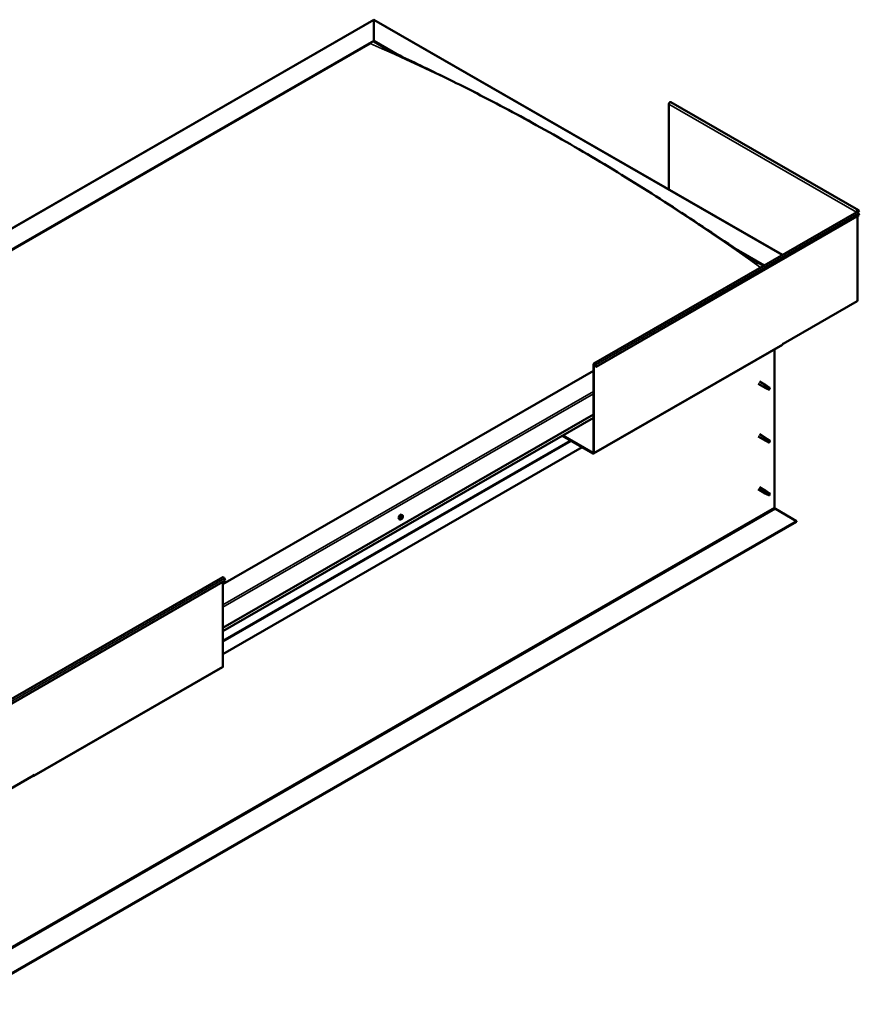
# Model space of a CAD drawing. Units: millimetres. Extents: x 23819 to 46089, y 31364 to 41428.
# Drawn here: x 35730 to 36713, y 32680 to 33833 of the extents above; entities that cross this region are included whole.
import ezdxf

# ---------------------------------------------------------------- set-up
doc = ezdxf.new("R2010")
doc.units = ezdxf.units.MM
doc.layers.add('Visible (ISO)', color=7, linetype='Continuous', lineweight=50)
doc.layers.add('Visible Narrow (ISO)', color=7, linetype='Continuous', lineweight=35)

msp = doc.modelspace()

# ---------------------------------------------------------------- linework, layer by layer
at = {"layer": 'Visible (ISO)'}
for p, q in [((35151.4, 33260.4), (36145.2, 33832.6)), ((36145.2, 33832.1), (36145.2, 33832.6)), ((36145.2, 33832.6), (36623.5, 33557.2)), ((36145.2, 33832.6), (36145.2, 33832.1)), ((36145.2, 33832.1), (36145.2, 33807.9)), ((36145.2, 33807.9), (36145.2, 33832.1)), ((35195, 33260.8), (36145.2, 33807.9)), ((35199.4, 33262.5), (36140.7, 33804.6)), ((35199.4, 33262.5), (36140.7, 33804.6)), ((36145.2, 33807.9), (36145.2, 33807.2)), ((36145.2, 33807.9), (36174.8, 33790.8)), ((36145.2, 33807.2), (36145.2, 33807.9)), ((36145.2, 33807.2), (36166.6, 33794.8)), ((36490.5, 33733.7), (36490.5, 33633.7)), ((36712.4, 33609.6), (36492.8, 33736.1)), ((36402.5, 33430), (36710.6, 33607.4)), ((36713.5, 33603.7), (36405.5, 33426.3)), ((36710.8, 33607.6), (36710.2, 33607.3)), ((36711.2, 33608.5), (36712.9, 33607.5)), ((36712.9, 33607.5), (36712.1, 33608.7)), ((36713.5, 33608.3), (36712.7, 33609.5)), ((36712.7, 33605.8), (36713.5, 33603.7)), ((36712.9, 33607.5), (36713.5, 33608.3)), ((36711.4, 33503.7), (36711.4, 33602.5)), ((36574.2, 33560.8), (36602, 33544.8)), ((36583.1, 33555), (36601.3, 33544.5)), ((36710.8, 33502.9), (36624.4, 33453.1)), ((36623.8, 33453.1), (36624.4, 33453.5)), ((36623.8, 33452.8), (36623.8, 33453.1)), ((36624.4, 33453.1), (36624.1, 33453.3)), ((36624.4, 33453.5), (36624.4, 33453.1)), ((36402.4, 33324.7), (36623.4, 33451.9)), ((36614.3, 33446.7), (36614.3, 33261.5)), ((36402.1, 33421.5), (35968.4, 33171.7)), ((36402.1, 33325.9), (36402.1, 33429.1)), ((36402.8, 33325.5), (36402.8, 33428.7)), ((36404.9, 33426.2), (36404, 33428.4)), ((36405.5, 33426.3), (36404.6, 33428.5)), ((36404.9, 33426.2), (36405.5, 33426.3)), ((36596.5, 33409), (36604.6, 33404.3)), ((36595, 33406.4), (36603.1, 33401.7)), ((36604.9, 33401), (36603.2, 33401.7)), ((36603.9, 33403.6), (36605.1, 33402.8)), ((36606.1, 33403.2), (36604.7, 33404.3)), ((36604.8, 33401), (36607.4, 33399.5)), ((36605.1, 33402.8), (36607.6, 33401.4)), ((36606.1, 33403.2), (36608.6, 33401.7)), ((36607.6, 33401.4), (36608.5, 33400.3)), ((36608.4, 33399.9), (36608.5, 33400.3)), ((35968.4, 33120.7), (36402.1, 33370.5)), ((35968.4, 33116.6), (36402.1, 33366.4)), ((36365.6, 33345.4), (36401.5, 33324.7)), ((36366.3, 33345.8), (36401.5, 33325.5)), ((36595, 33344.6), (36603.1, 33339.9)), ((36596.5, 33347.2), (36604.6, 33342.5)), ((36604.9, 33339.1), (36603.2, 33339.9)), ((36603.9, 33341.8), (36605.1, 33341)), ((36606.1, 33341.4), (36604.7, 33342.4)), ((36604.8, 33339.2), (36607.4, 33337.7)), ((36605.1, 33341), (36607.6, 33339.5)), ((36606.1, 33341.4), (36608.6, 33339.9)), ((36607.6, 33339.5), (36608.5, 33338.5)), ((36608.4, 33338.1), (36608.5, 33338.5)), ((36388.9, 33332), (35968.4, 33089.8)), ((36595, 33282.8), (36603.1, 33278.1)), ((36596.5, 33285.4), (36604.6, 33280.7)), ((36606.1, 33279.5), (36604.7, 33280.6)), ((36604.9, 33277.3), (36603.2, 33278)), ((36603.7, 33279.6), (36604.9, 33278.9)), ((36604.8, 33277.3), (36607.4, 33275.9)), ((36604.9, 33278.9), (36607.4, 33277.5)), ((36606.1, 33279.6), (36608.6, 33278.1)), ((36607.4, 33277.5), (36608.5, 33276.7)), ((36608.6, 33276.5), (36608.5, 33276.7)), ((36615.2, 33260), (36640.1, 33245.6)), ((36640.1, 33245.6), (35659, 32680.6)), ((36175.4, 33247.5), (36174.6, 33247.9)), ((36176.9, 33248.9), (36176.5, 33249.1)), ((36178.4, 33252.6), (36177.6, 33253.1)), ((36178.2, 33250.5), (36177.7, 33250.7)), ((36640.1, 33245.6), (36640.1, 33244.9)), ((35659, 32679.9), (36640.1, 33244.9)), ((35660.1, 33002.4), (35968.1, 33179.8)), ((35971, 33176.1), (35970.2, 33178.3)), ((35663, 32998.7), (35971, 33176.1)), ((35968.4, 33075.3), (35968.4, 33174.6)), ((35747, 32947.2), (35968, 33074.5)), ((35660.3, 32898), (35746.7, 32947.7)), ((35746.1, 32947.3), (35746.1, 32947.3)), ((35747.4, 32948.5), (35746.7, 32948.1)), ((35746.7, 32948.1), (35746.7, 32947.7)), ((35747.4, 32948.1), (35747.4, 32948.5))]:
    msp.add_line(p, q, dxfattribs=at)
msp.add_arc((36174.1, 33251.7), 5, 324.5777, 335.5503, dxfattribs=at)
for centre, major_axis, ratio, start_param, end_param in [((36491.9, 33734.5), (0.94, 1.62), 0.578093, 0, 2.354261), ((36711.5, 33608), (0.94, 1.62), 0.578093, 6.019452, 8.637446), ((36709.5, 33606.9), (-0.937, 0), 0.575862, 3.76013, 3.926991), ((36711.5, 33605.7), (-0.94, 1.62), 0.578093, 4.452523, 6.283185), ((36711.5, 33608), (0.468, 0.812), 0.578093, 6.019452, 8.637446), ((36709.5, 33606.9), (1.88, 0), 0.575862, 0.521804, 0.785398), ((36709.5, 33503.7), (1.88, 0), 0.575862, 5.497787, 6.283185), ((36622.5, 33453.5), (0.94, -1.62), 0.578093, 0, 0.787332), ((36403.5, 33428.3), (-0.94, 1.62), 0.578093, 4.452523, 7.070517), ((36403.5, 33428.3), (-0.468, 0.812), 0.578093, 4.452523, 7.070517), ((36603.9, 33403), (0.75, 1.3), 0.578093, 6.213671, 9.494292), ((36604.7, 33407.9), (9.71, -8.83), 0.288722, 4.887293, 5.360658), ((36605.5, 33402.1), (-0.64, -1.11), 0.578093, 5.269749, 6.283185), ((36605.5, 33402.1), (0.64, 1.11), 0.578093, 0, 1.209124), ((36608, 33400.6), (-0.64, -1.11), 0.578093, 5.856388, 7.49231), ((36608, 33400.6), (0.64, 1.11), 0.578093, 5.856388, 7.49231), ((36603.9, 33341.2), (0.75, 1.3), 0.578093, 6.213671, 9.494292), ((36604.7, 33346.1), (9.71, -8.83), 0.288722, 4.887293, 5.360658), ((36605.5, 33340.3), (-0.64, -1.11), 0.578093, 5.269749, 6.283185), ((36605.5, 33340.3), (0.64, 1.11), 0.578093, 0, 1.209124), ((36608, 33338.8), (-0.64, -1.11), 0.578093, 5.856388, 7.49231), ((36608, 33338.8), (0.64, 1.11), 0.578093, 5.856388, 7.49231), ((36401.5, 33326.3), (0.468, -0.812), 0.578093, 5.499721, 7.070517), ((36401.5, 33326.3), (0.94, -1.62), 0.578093, 5.499721, 7.070517), ((36603.9, 33279.4), (0.75, 1.3), 0.578093, 6.213671, 9.494292), ((36602.6, 33281.5), (-11, 7.2), 0.078327, 1.716006, 2.189371), ((36605.5, 33278.4), (-0.64, -1.11), 0.578093, 5.535281, 6.283185), ((36605.5, 33278.4), (0.64, 1.11), 0.578093, 0, 1.474656), ((36608, 33277), (-0.64, -1.11), 0.578093, 6.12192, 7.757841), ((36608, 33277), (0.64, 1.11), 0.578093, 6.12192, 7.757841), ((36615.2, 33261), (0.62, -1.08), 0.578093, 3.928925, 5.499721), ((36176.1, 33250.5), (-1.48, -2.57), 0.578093, 3.141593, 6.283185), ((36177.5, 33249.7), (0.69, 1.19), 0.578093, 1.467581, 2.320197), ((36176.7, 33249.2), (-0.14, -0.244), 0.578093, 4.221141, 5.062732), ((36176.9, 33248.9), (0.246, 0.427), 0.578093, 0.032351, 1.54172), ((36176.7, 33249.2), (-0.14, -0.244), 0.578093, 6.055429, 6.897019), ((36177.5, 33249.7), (-0.69, -1.19), 0.578093, 5.656371, 6.508987), ((36176.6, 33249.7), (-0.246, -0.427), 0.578093, 1.079549, 2.708229), ((36176.6, 33248.5), (0.246, 0.427), 0.578093, 5.268339, 6.897019), ((36177.1, 33250.2), (-0.14, -0.244), 0.578093, 5.008231, 5.849821), ((36177.2, 33248.7), (-0.14, -0.244), 0.578093, 5.268339, 6.109929), ((36177.5, 33249.7), (0.69, 1.19), 0.578093, 0.420383, 1.272999), ((36177.1, 33250.2), (0.14, 0.244), 0.578093, 0.032351, 0.873941), ((36177.2, 33249.6), (-0.14, -0.244), 0.578093, 0.032351, 2.708229), ((36177.5, 33250.9), (-0.246, -0.427), 0.578093, 0.032351, 1.661031), ((36177.5, 33249.7), (-0.69, -1.19), 0.578093, 0.420383, 1.272999), ((36177.2, 33248.7), (0.14, 0.244), 0.578093, 3.961033, 4.802624), ((36177.6, 33248.5), (0.246, 0.427), 0.578093, 0.032351, 1.661031), ((36177.8, 33250.1), (0.246, 0.427), 0.578093, 1.079549, 2.708229), ((36177.9, 33250.7), (-0.14, -0.244), 0.578093, 3.961033, 4.802624), ((36177.6, 33250.6), (0.14, 0.244), 0.578093, 4.221141, 5.233652), ((36178, 33249.2), (-0.14, -0.244), 0.578093, 0.032351, 0.873941), ((36177.5, 33249.7), (0.69, 1.19), 0.578093, 5.656371, 6.508987), ((36177.9, 33250.7), (0.14, 0.244), 0.578093, 5.268339, 6.109929), ((36178.4, 33250.9), (-0.246, -0.427), 0.578093, 5.268339, 6.897019), ((36177.5, 33249.7), (-0.69, -1.19), 0.578093, 1.467581, 2.320197), ((36178.5, 33249.7), (0.246, 0.427), 0.578093, 1.079549, 2.708229), ((36178, 33249.2), (0.14, 0.244), 0.578093, 5.008231, 5.849821), ((36178.3, 33250.2), (0.14, 0.244), 0.578093, 6.055429, 6.897019), ((36178.3, 33250.2), (0.14, 0.244), 0.578093, 4.221141, 5.062732), ((35969, 33178.2), (-0.94, 1.62), 0.578093, 4.452523, 6.283185), ((35967.1, 33076.1), (0.94, -1.62), 0.578093, 0, 0.787332), ((35746.1, 32948.9), (0.94, -1.62), 0.578093, 5.499721, 7.070517)]:
    msp.add_ellipse(centre, major_axis=major_axis, ratio=ratio, start_param=start_param, end_param=end_param, dxfattribs=at)
for points, knots in [([(36155.5, 33800.4), (36155.5, 33800.4), (36155.5, 33800.4), (36155.5, 33800.4), (36155.5, 33800.4), (36155.5, 33800.4), (36155.6, 33800.3), (36155.8, 33800.2), (36156, 33800.1), (36156.7, 33799.8), (36157.2, 33799.5), (36157.7, 33799.3), (36157.7, 33799.2), (36157.8, 33799.2)], [198.6253231, 198.6253231, 198.6253231, 198.6253231, 198.6255961, 198.6255961, 198.6364325, 198.6364325, 198.679815, 198.679815, 198.851392, 198.851392, 199.2120517, 199.2120517, 199.2510647, 199.2510647, 199.2510647, 199.2510647]), ([(36157.8, 33799.2), (36162.3, 33796.9), (36167.2, 33794.5), (36181, 33787.8), (36190.3, 33783.5), (36219.8, 33769.3), (36240.3, 33759.3), (36285.6, 33736.2), (36310.4, 33723.1), (36361.9, 33694.6), (36388.5, 33679.3), (36441.9, 33647.2), (36468.7, 33630.4), (36522, 33595.8), (36548.5, 33578), (36581.4, 33556.1), (36587.2, 33552.2), (36593.9, 33548), (36594.4, 33547.7), (36594.9, 33547.4), (36594.9, 33547.4), (36595, 33547.3), (36595, 33547.3), (36595, 33547.3), (36595, 33547.3), (36595.1, 33547.3), (36595.1, 33547.3), (36595.1, 33547.3), (36595.1, 33547.3), (36595.1, 33547.3), (36595.1, 33547.3), (36595.1, 33547.3), (36595.1, 33547.3), (36595.1, 33547.3)], [0, 0, 0, 0, 3.416994, 3.416994, 9.858338, 9.858338, 23.887904, 23.887904, 40.783409, 40.783409, 58.834676, 58.834676, 77.003982, 77.003982, 94.924778, 94.924778, 98.794217, 98.794217, 99.090016, 99.090016, 99.104816, 99.104816, 99.115524, 99.115524, 99.120881, 99.120881, 99.126295, 99.126295, 99.128985, 99.128985, 99.131677, 99.131677, 99.135693, 99.135693, 99.135693, 99.135693]), ([(36604.6, 33401.8), (36604.5, 33401.9), (36604.4, 33402.1), (36604.1, 33402.3), (36604, 33402.5), (36603.8, 33402.9), (36603.7, 33403.1), (36603.8, 33403.3), (36603.8, 33403.4), (36603.8, 33403.5), (36603.8, 33403.6), (36603.9, 33403.6)], [0.9722954, 0.9722954, 0.9722954, 0.9722954, 1.054543, 1.054543, 1.1645704, 1.1645704, 1.2620554, 1.2620554, 1.289972, 1.289972, 1.3178886, 1.3178886, 1.3178886, 1.3178886]), ([(36607.2, 33399.8), (36607, 33399.9), (36606.9, 33400), (36606.4, 33400.3), (36606, 33400.5), (36605.4, 33401), (36605, 33401.3), (36604.7, 33401.7), (36604.6, 33401.8), (36604.6, 33401.8)], [1.0296095, 1.0296095, 1.0296095, 1.0296095, 1.1266468, 1.1266468, 1.3399415, 1.3399415, 1.5532361, 1.5532361, 1.5988171, 1.5988171, 1.5988171, 1.5988171]), ([(36604.6, 33340), (36604.5, 33340.1), (36604.4, 33340.2), (36604.1, 33340.5), (36604, 33340.7), (36603.8, 33341.1), (36603.7, 33341.3), (36603.8, 33341.5), (36603.8, 33341.6), (36603.8, 33341.7), (36603.8, 33341.7), (36603.9, 33341.8)], [0.9722954, 0.9722954, 0.9722954, 0.9722954, 1.054543, 1.054543, 1.1645704, 1.1645704, 1.2620554, 1.2620554, 1.289972, 1.289972, 1.3178886, 1.3178886, 1.3178886, 1.3178886]), ([(36607.2, 33337.9), (36607, 33338), (36606.9, 33338.1), (36606.4, 33338.5), (36606, 33338.7), (36605.4, 33339.2), (36605, 33339.5), (36604.7, 33339.9), (36604.6, 33339.9), (36604.6, 33340)], [1.0296095, 1.0296095, 1.0296095, 1.0296095, 1.1266468, 1.1266468, 1.3399415, 1.3399415, 1.5532361, 1.5532361, 1.5988171, 1.5988171, 1.5988171, 1.5988171]), ([(36604.6, 33277.9), (36604.4, 33278), (36604.3, 33278.1), (36604, 33278.4), (36603.9, 33278.5), (36603.7, 33278.9), (36603.6, 33279.1), (36603.6, 33279.4), (36603.6, 33279.4), (36603.6, 33279.5), (36603.6, 33279.6), (36603.7, 33279.6)], [0.9725494, 0.9725494, 0.9725494, 0.9725494, 1.0547969, 1.0547969, 1.1648244, 1.1648244, 1.2623094, 1.2623094, 1.290226, 1.290226, 1.3181426, 1.3181426, 1.3181426, 1.3181426]), ([(36607.3, 33275.9), (36607.1, 33276), (36607, 33276.1), (36606.5, 33276.4), (36606.1, 33276.7), (36605.4, 33277.1), (36605.1, 33277.4), (36604.7, 33277.8), (36604.6, 33277.8), (36604.6, 33277.9)], [1.0298299, 1.0298299, 1.0298299, 1.0298299, 1.1268672, 1.1268672, 1.3401618, 1.3401618, 1.5534565, 1.5534565, 1.5990374, 1.5990374, 1.5990374, 1.5990374]), ([(36178.2, 33248.8), (36178, 33248.5), (36177.9, 33248.3), (36177.5, 33248), (36177.3, 33247.8), (36176.9, 33247.6), (36176.7, 33247.5), (36176.3, 33247.3), (36176.1, 33247.3), (36175.8, 33247.3), (36175.6, 33247.4), (36175.4, 33247.5)], [5.723723, 5.723723, 5.723723, 5.723723, 6.004954, 6.004954, 6.286184, 6.286184, 6.567415, 6.567415, 6.848646, 6.848646, 7.129876, 7.129876, 7.129876, 7.129876]), ([(36176.6, 33249), (36176.5, 33249), (36176.5, 33249), (36176.5, 33249), (36176.5, 33249.1), (36176.5, 33249.1), (36176.5, 33249.2), (36176.5, 33249.2)], [0.17438702, 0.17438702, 0.17438702, 0.17438702, 0.18896797, 0.18896797, 0.20586323, 0.20586323, 0.21737852, 0.21737852, 0.21737852, 0.21737852]), ([(36176.9, 33250.2), (36176.9, 33250.2), (36176.9, 33250.3), (36177, 33250.3), (36177, 33250.4), (36177, 33250.4), (36177, 33250.4), (36177.1, 33250.4)], [0.17438702, 0.17438702, 0.17438702, 0.17438702, 0.18896797, 0.18896797, 0.20586323, 0.20586323, 0.21737851, 0.21737851, 0.21737851, 0.21737851]), ([(36177.2, 33248.4), (36177.2, 33248.4), (36177.1, 33248.4), (36177.1, 33248.4), (36177.1, 33248.4), (36177, 33248.4), (36177, 33248.4), (36177, 33248.4)], [0.17438702, 0.17438702, 0.17438702, 0.17438702, 0.18896797, 0.18896797, 0.20586323, 0.20586323, 0.21737852, 0.21737852, 0.21737852, 0.21737852]), ([(36177.9, 33251), (36177.9, 33251), (36177.9, 33251), (36178, 33251), (36178, 33251), (36178, 33251), (36178, 33251), (36178, 33251)], [0.17438702, 0.17438702, 0.17438702, 0.17438702, 0.18896797, 0.18896797, 0.20586323, 0.20586323, 0.21737851, 0.21737851, 0.21737851, 0.21737851]), ([(36178.1, 33249.2), (36178.1, 33249.2), (36178.1, 33249.1), (36178.1, 33249.1), (36178.1, 33249), (36178, 33249), (36178, 33249), (36178, 33249)], [0.17438702, 0.17438702, 0.17438702, 0.17438702, 0.18896797, 0.18896797, 0.20586323, 0.20586323, 0.21737852, 0.21737852, 0.21737852, 0.21737852]), ([(36178.4, 33252.6), (36178.6, 33252.5), (36178.7, 33252.4), (36178.9, 33252.1), (36179, 33251.9), (36179.1, 33251.5), (36179.1, 33251.3), (36179, 33250.8), (36179, 33250.6), (36178.9, 33250.1), (36178.8, 33249.8), (36178.7, 33249.6)], [3.988284, 3.988284, 3.988284, 3.988284, 4.269515, 4.269515, 4.550745, 4.550745, 4.831976, 4.831976, 5.113207, 5.113207, 5.394437, 5.394437, 5.394437, 5.394437]), ([(36178.5, 33250.4), (36178.5, 33250.4), (36178.5, 33250.4), (36178.5, 33250.4), (36178.5, 33250.3), (36178.5, 33250.3), (36178.5, 33250.2), (36178.5, 33250.2)], [0.17438702, 0.17438702, 0.17438702, 0.17438702, 0.18896797, 0.18896797, 0.20586323, 0.20586323, 0.21737852, 0.21737852, 0.21737852, 0.21737852])]:
    msp.add_open_spline(points, degree=3, knots=knots, dxfattribs=at)
for points in [[(36608.5, 33400.3), (36608.1, 33400.1), (36607.6, 33399.9), (36607.2, 33399.8)], [(36608.5, 33400.3), (36608.6, 33400.7), (36608.7, 33401.1), (36608.9, 33401.5)], [(36608.5, 33338.5), (36608.1, 33338.3), (36607.6, 33338.1), (36607.2, 33337.9)], [(36608.5, 33338.5), (36608.6, 33338.9), (36608.7, 33339.3), (36608.9, 33339.7)], [(36608.5, 33276.7), (36608.1, 33276.4), (36607.7, 33276.2), (36607.3, 33275.9)], [(36608.5, 33276.7), (36608.6, 33277.1), (36608.7, 33277.6), (36608.7, 33278)]]:
    msp.add_open_spline(points, degree=3, dxfattribs=at)
at = {"layer": 'Visible Narrow (ISO)'}
for p, q in [((36145.2, 33832.1), (35153, 33260.8)), ((36623, 33556.9), (36145.2, 33832.1)), ((36710.2, 33607.3), (36490.5, 33733.7)), ((36712.7, 33605.8), (36404.6, 33428.5)), ((36710.2, 33607.1), (36710.2, 33607.3)), ((36712.1, 33608.7), (36711.8, 33608.9)), ((36712.7, 33609.5), (36712.1, 33608.7)), ((36710.8, 33502.9), (36710.8, 33602.1)), ((36623.8, 33452.8), (36402.8, 33325.5)), ((36402.8, 33428.7), (36402.1, 33429.1)), ((36403.5, 33429.1), (36402.8, 33428.7)), ((36404.6, 33428.5), (36404, 33428.4)), ((35968.4, 33147.5), (36402.1, 33397.3)), ((36402.1, 33394.7), (35968.4, 33145)), ((35968.4, 33116.8), (36402.1, 33366.6)), ((35968.4, 33105.9), (36374.9, 33340)), ((35968.4, 33104.3), (36376.3, 33339.2)), ((36401.5, 33325.5), (36402.1, 33325.9)), ((36401.5, 33324.7), (36401.5, 33325.5)), ((36402.1, 33325.9), (36402.8, 33325.5)), ((35633.2, 32696.6), (36614.3, 33261.5)), ((35634.1, 32695), (36615.2, 33260)), ((36176.7, 33248.9), (36176.5, 33249)), ((36177.3, 33248.6), (36177, 33248.8)), ((36177.8, 33248.9), (36177.1, 33249.4)), ((36178.2, 33249.4), (36177.4, 33249.8)), ((36178.4, 33250), (36177.7, 33250.4)), ((36178.1, 33250.8), (36177.8, 33250.9)), ((35662.2, 33000.9), (35970.2, 33178.3)), ((35747.4, 32948.1), (35968.4, 33075.3)), ((35746.1, 32947.3), (35746.1, 32947.3)), ((35747.1, 32948.3), (35747.4, 32948.1))]:
    msp.add_line(p, q, dxfattribs=at)
for centre, major_axis, start_param, end_param in [((36372.8, 31545.6), (-1307.7, 2270.8), 5.377967, 5.62527), ((36176.9, 33250), (-1.48, -2.57), 3.141593, 6.283185), ((36177, 33250), (-1.46, -2.53), 1.735439, 7.689339)]:
    msp.add_ellipse(centre, major_axis=major_axis, ratio=0.578093, start_param=start_param, end_param=end_param, dxfattribs=at)

doc.saveas('drawing.dxf')
